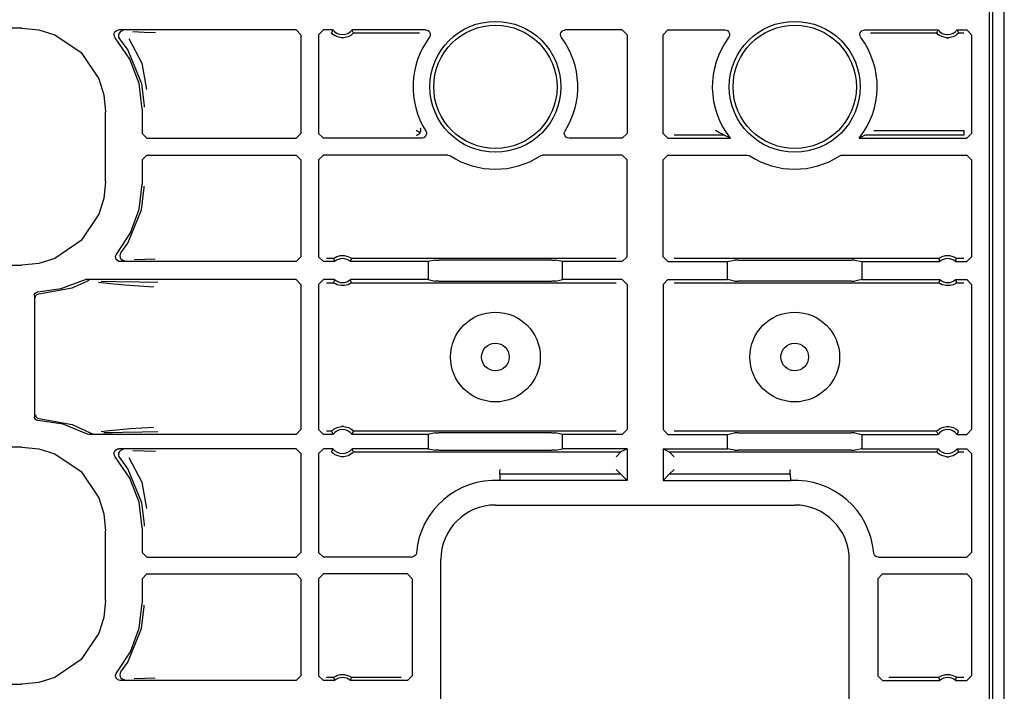
# Model space of a CAD drawing. Extents: x 17 to 65, y 15 to 128.
# Drawn here: x 61 to 65, y 60 to 62 of the extents above; entities that cross this region are included whole.
import ezdxf

# ---------------------------------------------------------------- set-up
doc = ezdxf.new("R2010")
doc.units = 0
doc.header["$MEASUREMENT"] = 0
doc.layers.add('TFR-TRI', color=7, linetype='CONTINUOUS')

msp = doc.modelspace()

# ---------------------------------------------------------------- linework, layer by layer
at = {"layer": 'TFR-TRI', "color": 11, "linetype": 'CONTINUOUS'}
msp.add_line((65.161, 15.4265), (65.161, 99.3225), dxfattribs=at)
at = {"layer": 'TFR-TRI', "color": 113, "linetype": 'CONTINUOUS'}
for p, q in [((65.1137, 58.3684), (65.1137, 77.5646)), ((65.0978, 66.0375), (65.0978, 58.3698)), ((61.0585, 62.3366), (56.4898, 62.3366)), ((61.0585, 62.3366), (61.1295, 62.3293)), ((61.1295, 62.3293), (61.1958, 62.3085)), ((61.4523, 62.3256), (61.4584, 62.3285)), ((61.4584, 62.3285), (61.4637, 62.3292)), ((62.2043, 62.3292), (61.4637, 62.3292)), ((62.2043, 62.3292), (62.2243, 62.3092)), ((62.2978, 62.3092), (62.3178, 62.3292)), ((62.3579, 62.3292), (62.3178, 62.3292)), ((62.3571, 62.3275), (62.3538, 62.3206)), ((62.3579, 62.3292), (62.3571, 62.3275)), ((62.4387, 62.3271), (62.4377, 62.3292)), ((62.7441, 62.3292), (62.4377, 62.3292)), ((62.7441, 62.3292), (62.7507, 62.3281)), ((62.7507, 62.3281), (62.7566, 62.3248)), ((63.318, 62.3265), (63.3243, 62.3288)), ((63.3243, 62.3288), (63.328, 62.3292)), ((63.5661, 62.3292), (63.328, 62.3292)), ((63.5661, 62.3292), (63.5861, 62.3092)), ((63.736, 62.3092), (63.7561, 62.3292)), ((63.7561, 62.3292), (63.9941, 62.3292)), ((63.9941, 62.3292), (64.0007, 62.3281)), ((64.0007, 62.3281), (64.0066, 62.3248)), ((64.568, 62.3265), (64.5743, 62.3288)), ((64.5743, 62.3288), (64.578, 62.3292)), ((64.578, 62.3292), (64.8844, 62.3292)), ((64.8836, 62.3275), (64.8804, 62.3206)), ((64.8844, 62.3292), (64.8836, 62.3275)), ((64.9652, 62.3271), (64.9642, 62.3292)), ((64.9642, 62.3292), (65.0043, 62.3292)), ((65.0043, 62.3292), (65.0243, 62.3092)), ((61.1958, 62.3085), (61.3058, 62.2342)), ((61.4437, 62.3083), (61.4445, 62.3149)), ((61.4452, 62.3017), (61.4437, 62.3083)), ((61.4445, 62.3149), (61.4475, 62.3209)), ((61.4487, 62.296), (61.4452, 62.3017)), ((61.4475, 62.3209), (61.4523, 62.3256)), ((61.5099, 62.207), (61.4487, 62.296)), ((61.4628, 62.3116), (61.4617, 62.305)), ((61.4617, 62.305), (61.4629, 62.2984)), ((61.466, 62.3175), (61.4628, 62.3116)), ((61.4629, 62.2984), (61.4663, 62.2926)), ((61.4709, 62.3221), (61.466, 62.3175)), ((61.4663, 62.2925), (61.4663, 62.2926)), ((61.4663, 62.2925), (61.5008, 62.2446)), ((61.4771, 62.3247), (61.4709, 62.3221)), ((61.4805, 62.3252), (61.4771, 62.3247)), ((61.4817, 62.3253), (61.4805, 62.3252)), ((61.506, 62.2927), (61.5595, 62.1905)), ((61.5227, 62.3221), (61.5702, 62.3204)), ((61.5702, 62.3204), (61.6165, 62.3188)), ((62.2243, 62.3092), (62.2243, 61.8966)), ((62.2978, 62.3092), (62.2978, 61.8966)), ((62.3538, 62.3206), (62.3519, 62.3163)), ((62.3522, 62.3159), (62.3519, 62.3163)), ((62.3542, 62.3138), (62.3522, 62.3159)), ((62.3575, 62.3107), (62.3542, 62.3138)), ((62.3637, 62.3061), (62.3575, 62.3107)), ((62.3734, 62.301), (62.3637, 62.3061)), ((62.393, 62.2963), (62.3734, 62.301)), ((62.4026, 62.2963), (62.393, 62.2963)), ((62.4209, 62.3005), (62.4026, 62.2963)), ((62.4323, 62.3064), (62.4209, 62.3005)), ((62.4383, 62.311), (62.4323, 62.3064)), ((62.4413, 62.3136), (62.4383, 62.311)), ((62.4427, 62.3184), (62.4387, 62.3271)), ((62.443, 62.3155), (62.4413, 62.3136)), ((62.4436, 62.3163), (62.4427, 62.3184)), ((62.4436, 62.3163), (62.443, 62.3155)), ((62.4436, 62.3163), (62.7193, 62.3163)), ((62.7566, 62.3248), (62.761, 62.3198)), ((62.762, 62.3004), (62.7601, 62.2972)), ((62.761, 62.3198), (62.7636, 62.3136)), ((62.7639, 62.3069), (62.762, 62.3004)), ((62.7636, 62.3136), (62.7639, 62.3069)), ((63.3081, 62.3099), (63.3094, 62.3165)), ((63.309, 62.3032), (63.3081, 62.3099)), ((63.312, 62.2972), (63.309, 62.3032)), ((63.3094, 62.3165), (63.3129, 62.3222)), ((63.3129, 62.3222), (63.318, 62.3265)), ((63.5861, 62.3092), (63.5861, 61.8966)), ((63.736, 61.8966), (63.736, 62.3092)), ((64.0066, 62.3248), (64.011, 62.3198)), ((64.012, 62.3004), (64.0101, 62.2972)), ((64.011, 62.3198), (64.0136, 62.3136)), ((64.0139, 62.3069), (64.012, 62.3004)), ((64.0136, 62.3136), (64.0139, 62.3069)), ((64.5581, 62.3099), (64.5594, 62.3165)), ((64.559, 62.3032), (64.5581, 62.3099)), ((64.562, 62.2972), (64.559, 62.3032)), ((64.5594, 62.3165), (64.5629, 62.3222)), ((64.5629, 62.3222), (64.568, 62.3265)), ((64.6028, 62.3163), (64.8785, 62.3163)), ((64.8804, 62.3206), (64.8785, 62.3163)), ((64.8788, 62.3159), (64.8785, 62.3163)), ((64.8807, 62.3138), (64.8788, 62.3159)), ((64.8841, 62.3107), (64.8807, 62.3138)), ((64.8902, 62.3061), (64.8841, 62.3107)), ((64.8999, 62.301), (64.8902, 62.3061)), ((64.9195, 62.2963), (64.8999, 62.301)), ((64.9195, 62.2963), (64.9291, 62.2963)), ((64.9474, 62.3005), (64.9291, 62.2963)), ((64.9588, 62.3064), (64.9474, 62.3005)), ((64.9649, 62.311), (64.9588, 62.3064)), ((64.9678, 62.3136), (64.9649, 62.311)), ((64.9692, 62.3184), (64.9652, 62.3271)), ((64.9696, 62.3155), (64.9678, 62.3136)), ((64.9702, 62.3163), (64.9692, 62.3184)), ((64.9702, 62.3163), (64.9696, 62.3155)), ((64.9702, 62.3163), (64.9914, 62.3163)), ((65.0243, 62.3092), (65.0243, 61.8966)), ((61.3058, 62.2342), (61.3802, 62.1242)), ((61.5008, 62.2446), (61.5581, 62.1048)), ((61.5481, 62.1059), (61.5099, 62.207)), ((61.5595, 62.1905), (61.5792, 62.0796)), ((61.3802, 62.1242), (61.401, 62.0578)), ((61.5611, 61.9985), (61.5481, 62.1059)), ((61.5581, 62.1048), (61.569, 62.0126)), ((61.401, 62.0578), (61.4083, 61.9868)), ((61.5611, 61.9985), (61.5611, 61.8966)), ((61.569, 62.0126), (61.5691, 62.0066)), ((61.4083, 61.6962), (61.4083, 61.9868)), ((62.7232, 61.9191), (62.7232, 61.9192)), ((62.725, 61.9142), (62.7232, 61.9191)), ((61.5811, 61.8766), (61.5611, 61.8966)), ((61.5811, 61.8766), (62.2043, 61.8766)), ((62.2243, 61.8966), (62.2043, 61.8766)), ((62.3178, 61.8766), (62.2978, 61.8966)), ((62.7283, 61.8766), (62.3178, 61.8766)), ((62.7058, 61.9095), (62.7057, 61.9096)), ((62.7057, 61.8896), (62.7058, 61.8896)), ((62.7225, 61.8999), (62.7058, 61.9095)), ((62.7058, 61.8896), (62.7113, 61.8905)), ((62.7113, 61.8905), (62.7182, 61.8945)), ((62.7182, 61.8945), (62.7225, 61.8999)), ((62.7225, 61.8999), (62.725, 61.9063)), ((62.7225, 61.8999), (62.7225, 61.8999)), ((62.725, 61.9063), (62.725, 61.9142)), ((62.7305, 61.8768), (62.7283, 61.8766)), ((62.737, 61.8786), (62.7305, 61.8768)), ((62.7425, 61.8825), (62.737, 61.8786)), ((62.7463, 61.888), (62.7425, 61.8825)), ((62.7452, 61.9073), (62.7478, 61.9011)), ((62.7482, 61.8944), (62.7463, 61.888)), ((62.7478, 61.9011), (62.7482, 61.8944)), ((63.3239, 61.899), (63.3258, 61.9054)), ((63.3243, 61.8923), (63.3239, 61.899)), ((63.3268, 61.886), (63.3243, 61.8923)), ((63.3258, 61.9054), (63.3269, 61.9073)), ((63.3313, 61.881), (63.3268, 61.886)), ((63.3372, 61.8778), (63.3313, 61.881)), ((63.3438, 61.8766), (63.3372, 61.8778)), ((63.5661, 61.8766), (63.3438, 61.8766)), ((63.5861, 61.8966), (63.5661, 61.8766)), ((63.7561, 61.8766), (63.736, 61.8966)), ((63.7561, 61.8766), (64.0171, 61.8766)), ((63.9914, 61.8896), (63.7819, 61.8896)), ((63.9558, 61.9095), (63.9557, 61.9096)), ((63.9725, 61.8999), (63.9558, 61.9095)), ((63.9838, 61.8936), (63.9725, 61.8999)), ((63.9887, 61.891), (63.9838, 61.8936)), ((63.9908, 61.8899), (63.9887, 61.891)), ((63.9914, 61.8896), (63.9908, 61.8899)), ((63.9936, 61.8884), (63.9914, 61.8896)), ((64.0171, 61.8766), (63.9936, 61.8884)), ((64.5571, 61.8777), (64.555, 61.8766)), ((64.555, 61.8766), (65.0043, 61.8766)), ((64.5807, 61.8896), (64.5571, 61.8777)), ((64.9914, 61.8896), (64.5807, 61.8896)), ((64.6164, 61.9096), (64.9914, 61.9096)), ((64.9914, 61.9096), (64.9914, 61.8955)), ((64.9914, 61.8955), (64.9914, 61.8896)), ((65.0243, 61.8966), (65.0043, 61.8766)), ((61.5611, 61.7863), (61.5811, 61.8063)), ((61.5811, 61.8063), (62.2043, 61.8063)), ((62.2043, 61.8063), (62.2243, 61.7863)), ((62.2978, 61.7863), (62.3178, 61.8063)), ((62.8372, 61.8063), (62.3178, 61.8063)), ((62.8372, 61.8063), (62.8438, 61.8052)), ((62.8438, 61.8052), (62.8481, 61.8031)), ((63.224, 61.8031), (63.2301, 61.8057)), ((63.2301, 61.8057), (63.2349, 61.8063)), ((63.5661, 61.8063), (63.2349, 61.8063)), ((63.5661, 61.8063), (63.5861, 61.7863)), ((63.736, 61.7863), (63.7561, 61.8063)), ((63.7561, 61.8063), (64.0872, 61.8063)), ((64.0872, 61.8063), (64.0938, 61.8052)), ((64.0938, 61.8052), (64.0981, 61.8031)), ((64.474, 61.8031), (64.4801, 61.8057)), ((64.4801, 61.8057), (64.4849, 61.8063)), ((64.4849, 61.8063), (65.0043, 61.8063)), ((65.0043, 61.8063), (65.0243, 61.7863)), ((61.5611, 61.7863), (61.5611, 61.6844)), ((62.2243, 61.7863), (62.2243, 61.3813)), ((62.2978, 61.7863), (62.2978, 61.3813)), ((63.5861, 61.3813), (63.5861, 61.7863)), ((63.736, 61.3813), (63.736, 61.7863)), ((65.0243, 61.7863), (65.0243, 61.3813)), ((61.4083, 61.6962), (61.401, 61.6251)), ((61.5488, 61.5802), (61.5611, 61.6844)), ((61.5581, 61.5781), (61.569, 61.6703)), ((61.569, 61.6703), (61.5691, 61.6764)), ((61.401, 61.6251), (61.3802, 61.5588)), ((61.3802, 61.5588), (61.3058, 61.4488)), ((61.5008, 61.4384), (61.5581, 61.5781)), ((61.5128, 61.4816), (61.5488, 61.5802)), ((61.4549, 61.3941), (61.5128, 61.4816)), ((61.3058, 61.4488), (61.1958, 61.3744)), ((61.4721, 61.3976), (61.5008, 61.4384)), ((61.4503, 61.3836), (61.4522, 61.39)), ((61.4506, 61.3769), (61.4503, 61.3836)), ((61.4522, 61.39), (61.4549, 61.3941)), ((61.4689, 61.3917), (61.4678, 61.3851)), ((61.4678, 61.3851), (61.469, 61.3785)), ((61.4721, 61.3976), (61.4689, 61.3917)), ((61.4721, 61.3976), (61.4721, 61.3976)), ((62.3669, 61.3787), (62.3745, 61.3824)), ((62.3745, 61.3824), (62.389, 61.3862)), ((62.389, 61.3862), (62.4051, 61.3864)), ((62.4051, 61.3864), (62.4201, 61.3827)), ((62.4201, 61.3827), (62.4273, 61.3794)), ((64.8934, 61.3787), (64.9011, 61.3824)), ((64.9011, 61.3824), (64.9155, 61.3862)), ((64.9155, 61.3862), (64.9316, 61.3864)), ((64.9316, 61.3864), (64.9467, 61.3827)), ((64.9467, 61.3827), (64.9539, 61.3794)), ((56.7193, 61.3464), (61.0585, 61.3464)), ((61.1295, 61.3536), (61.0585, 61.3464)), ((61.1958, 61.3744), (61.1295, 61.3536)), ((61.4532, 61.3707), (61.4506, 61.3769)), ((61.4576, 61.3657), (61.4532, 61.3707)), ((61.4636, 61.3624), (61.4576, 61.3657)), ((61.4702, 61.3613), (61.4636, 61.3624)), ((61.469, 61.3785), (61.4723, 61.3726)), ((62.2043, 61.3613), (61.4702, 61.3613)), ((61.4723, 61.3726), (61.4773, 61.3682)), ((61.4773, 61.3682), (61.4835, 61.3657)), ((61.4835, 61.3657), (61.4865, 61.3653)), ((61.4865, 61.3653), (61.4877, 61.3652)), ((61.5722, 61.3701), (61.5281, 61.3684)), ((61.6158, 61.3717), (61.5722, 61.3701)), ((62.2243, 61.3813), (62.2043, 61.3613)), ((62.3178, 61.3613), (62.2978, 61.3813)), ((62.3649, 61.3613), (62.3178, 61.3613)), ((62.3604, 61.3742), (62.3307, 61.3742)), ((62.3604, 61.3742), (62.361, 61.3748)), ((62.3604, 61.3742), (62.3611, 61.372)), ((62.361, 61.3748), (62.3629, 61.3762)), ((62.3611, 61.372), (62.3641, 61.3634)), ((62.3629, 61.3762), (62.3669, 61.3787)), ((62.3641, 61.3634), (62.3649, 61.3613)), ((62.4273, 61.3794), (62.4319, 61.3767)), ((62.4307, 61.3613), (62.4313, 61.363)), ((62.7554, 61.3613), (62.4307, 61.3613)), ((62.4313, 61.363), (62.4337, 61.3699)), ((62.4319, 61.3767), (62.4342, 61.375)), ((62.4337, 61.3699), (62.4352, 61.3742)), ((62.4342, 61.375), (62.4352, 61.3742)), ((62.4352, 61.3742), (62.4352, 61.3742)), ((63.5402, 61.3742), (62.4352, 61.3742)), ((62.7849, 61.3671), (62.7554, 61.3613)), ((62.7554, 61.3613), (62.7554, 61.2859)), ((62.7849, 61.3671), (62.7998, 61.3674)), ((63.2723, 61.3674), (62.7998, 61.3674)), ((63.2723, 61.3674), (63.2873, 61.3671)), ((63.3167, 61.3613), (63.2873, 61.3671)), ((63.5661, 61.3613), (63.3167, 61.3613)), ((63.3167, 61.2859), (63.3167, 61.3613)), ((63.5861, 61.3813), (63.5661, 61.3613)), ((63.7561, 61.3613), (63.736, 61.3813)), ((63.7561, 61.3613), (64.0054, 61.3613)), ((64.8869, 61.3742), (63.7819, 61.3742)), ((64.0054, 61.3613), (64.0349, 61.3671)), ((64.0054, 61.2859), (64.0054, 61.3613)), ((64.0498, 61.3674), (64.0349, 61.3671)), ((64.0498, 61.3674), (64.5223, 61.3674)), ((64.5372, 61.3671), (64.5223, 61.3674)), ((64.5372, 61.3671), (64.5667, 61.3613)), ((64.5667, 61.3613), (64.8914, 61.3613)), ((64.5667, 61.3613), (64.5667, 61.2859)), ((64.8869, 61.3742), (64.8876, 61.3748)), ((64.8869, 61.3742), (64.8876, 61.372)), ((64.8876, 61.3748), (64.8895, 61.3762)), ((64.8876, 61.372), (64.8906, 61.3634)), ((64.8895, 61.3762), (64.8934, 61.3787)), ((64.8906, 61.3634), (64.8914, 61.3613)), ((64.9539, 61.3794), (64.9584, 61.3767)), ((64.9572, 61.3613), (64.9578, 61.363)), ((64.9572, 61.3613), (65.0043, 61.3613)), ((64.9578, 61.363), (64.9603, 61.3699)), ((64.9584, 61.3767), (64.9607, 61.375)), ((64.9603, 61.3699), (64.9617, 61.3742)), ((64.9607, 61.375), (64.9617, 61.3742)), ((64.9914, 61.3742), (64.9617, 61.3742)), ((64.9617, 61.3742), (64.9617, 61.3742)), ((65.0243, 61.3813), (65.0043, 61.3613)), ((61.2233, 61.2488), (61.3157, 61.2838)), ((61.2684, 61.252), (61.331, 61.2796)), ((61.3157, 61.2838), (61.3221, 61.2858)), ((61.3221, 61.2858), (61.3248, 61.2859)), ((62.2043, 61.2859), (61.3248, 61.2859)), ((61.3374, 61.2817), (61.331, 61.2796)), ((61.331, 61.2796), (61.331, 61.2796)), ((61.3397, 61.2819), (61.3374, 61.2817)), ((61.3404, 61.282), (61.3397, 61.2819)), ((61.4307, 61.2678), (61.3787, 61.2745)), ((61.3898, 61.2799), (61.4555, 61.2787)), ((61.4873, 61.2633), (61.4307, 61.2678)), ((61.4555, 61.2787), (61.549, 61.2771)), ((61.5889, 61.2565), (61.4873, 61.2633)), ((61.549, 61.2771), (61.6268, 61.2751)), ((62.2043, 61.2859), (62.2243, 61.2659)), ((62.2243, 61.2659), (62.2243, 60.6595)), ((62.2978, 61.2659), (62.3178, 61.2859)), ((62.2978, 61.2659), (62.2978, 60.6595)), ((62.3649, 61.2859), (62.3178, 61.2859)), ((62.3307, 61.273), (62.3604, 61.273)), ((62.3618, 61.2774), (62.3604, 61.273)), ((62.3614, 61.2722), (62.3604, 61.273)), ((62.3604, 61.273), (62.3604, 61.273)), ((62.3637, 61.2705), (62.3614, 61.2722)), ((62.3643, 61.2842), (62.3618, 61.2774)), ((62.3682, 61.2678), (62.3637, 61.2705)), ((62.3649, 61.2859), (62.3643, 61.2842)), ((62.3754, 61.2645), (62.3682, 61.2678)), ((62.3905, 61.2608), (62.3754, 61.2645)), ((62.4066, 61.261), (62.3905, 61.2608)), ((62.421, 61.2648), (62.4066, 61.261)), ((62.4287, 61.2686), (62.421, 61.2648)), ((62.4326, 61.271), (62.4287, 61.2686)), ((62.4315, 61.2838), (62.4307, 61.2859)), ((62.7554, 61.2859), (62.4307, 61.2859)), ((62.4345, 61.2752), (62.4315, 61.2838)), ((62.4345, 61.2724), (62.4326, 61.271)), ((62.4352, 61.273), (62.4345, 61.2752)), ((62.4352, 61.273), (62.4345, 61.2724)), ((62.4352, 61.273), (63.5402, 61.273)), ((62.7554, 61.2859), (62.7849, 61.2801)), ((62.7998, 61.2798), (62.7849, 61.2801)), ((62.7998, 61.2798), (63.2723, 61.2798)), ((63.2873, 61.2801), (63.2723, 61.2798)), ((63.2873, 61.2801), (63.3167, 61.2859)), ((63.5661, 61.2859), (63.3167, 61.2859)), ((63.5661, 61.2859), (63.5861, 61.266)), ((63.5861, 61.266), (63.5861, 60.6595)), ((63.736, 61.266), (63.7561, 61.2859)), ((63.736, 61.266), (63.736, 60.6595)), ((63.7561, 61.2859), (64.0054, 61.2859)), ((63.7819, 61.273), (64.8869, 61.273)), ((64.0349, 61.2801), (64.0054, 61.2859)), ((64.0349, 61.2801), (64.0498, 61.2798)), ((64.5223, 61.2798), (64.0498, 61.2798)), ((64.5223, 61.2798), (64.5372, 61.2801)), ((64.5667, 61.2859), (64.5372, 61.2801)), ((64.5667, 61.2859), (64.8914, 61.2859)), ((64.8884, 61.2774), (64.8869, 61.273)), ((64.8869, 61.273), (64.8869, 61.273)), ((64.8879, 61.2722), (64.8869, 61.273)), ((64.8902, 61.2705), (64.8879, 61.2722)), ((64.8908, 61.2842), (64.8884, 61.2774)), ((64.8948, 61.2678), (64.8902, 61.2705)), ((64.8914, 61.2859), (64.8908, 61.2842)), ((64.902, 61.2645), (64.8948, 61.2678)), ((64.917, 61.2608), (64.902, 61.2645)), ((64.9331, 61.261), (64.917, 61.2608)), ((64.9476, 61.2648), (64.9331, 61.261)), ((64.9552, 61.2686), (64.9476, 61.2648)), ((64.9592, 61.271), (64.9552, 61.2686)), ((64.9572, 61.2859), (65.0043, 61.2859)), ((64.958, 61.2838), (64.9572, 61.2859)), ((64.961, 61.2752), (64.958, 61.2838)), ((64.9611, 61.2724), (64.9592, 61.271)), ((64.9617, 61.273), (64.961, 61.2752)), ((64.9617, 61.273), (64.9611, 61.2724)), ((64.9617, 61.273), (64.9914, 61.273)), ((65.0043, 61.2859), (65.0243, 61.2659)), ((65.0243, 61.2659), (65.0243, 60.6595)), ((61.111, 61.2199), (61.1119, 61.2249)), ((61.111, 61.2199), (61.111, 60.713)), ((61.1119, 61.2249), (61.1143, 61.2293)), ((61.1143, 61.2293), (61.1181, 61.2326)), ((61.1156, 61.2151), (61.1167, 61.2182)), ((61.1167, 61.2182), (61.1184, 61.2209)), ((61.1181, 61.2326), (61.1228, 61.2346)), ((61.1184, 61.2209), (61.1205, 61.2231)), ((61.1205, 61.2231), (61.1252, 61.2258)), ((61.1228, 61.2346), (61.1256, 61.2349)), ((61.1252, 61.2258), (61.1298, 61.2266)), ((61.1256, 61.2349), (61.2233, 61.2488)), ((61.1298, 61.2266), (61.2684, 61.252)), ((61.6092, 61.2551), (61.5889, 61.2565)), ((61.1151, 61.2116), (61.1156, 61.2151)), ((61.1113, 60.7102), (61.111, 60.713)), ((61.1131, 60.7055), (61.1113, 60.7102)), ((61.1163, 60.7016), (61.1131, 60.7055)), ((61.1151, 60.7213), (61.1156, 60.7179)), ((61.1156, 60.7179), (61.1167, 60.7147)), ((61.1206, 60.6991), (61.1163, 60.7016)), ((61.1167, 60.7147), (61.1184, 60.712)), ((61.1184, 60.712), (61.1205, 60.7099)), ((61.1205, 60.7099), (61.1252, 60.7072)), ((61.1256, 60.698), (61.1206, 60.6991)), ((61.1252, 60.7072), (61.1298, 60.7063)), ((61.2307, 60.6822), (61.1256, 60.698)), ((61.1298, 60.7063), (61.2684, 60.6809)), ((61.3292, 60.642), (61.2307, 60.6822)), ((61.2684, 60.6809), (61.3439, 60.6462)), ((61.3322, 60.6407), (61.3292, 60.642)), ((61.3439, 60.6462), (61.3502, 60.6438)), ((61.3439, 60.6462), (61.3439, 60.6462)), ((61.3502, 60.6438), (61.3531, 60.6435)), ((61.3531, 60.6435), (61.3539, 60.6435)), ((61.3901, 60.6513), (61.4114, 60.655)), ((61.4389, 60.6464), (61.4017, 60.6456)), ((61.4114, 60.655), (61.5114, 60.6637)), ((61.4788, 60.6471), (61.4389, 60.6464)), ((61.5609, 60.6486), (61.4788, 60.6471)), ((61.5114, 60.6637), (61.6087, 60.6703)), ((61.6263, 60.6503), (61.5609, 60.6486)), ((62.2243, 60.6595), (62.2043, 60.6395)), ((62.3178, 60.6395), (62.2978, 60.6595)), ((62.3519, 60.6524), (62.3307, 60.6524)), ((62.3519, 60.6524), (62.3525, 60.6532)), ((62.3519, 60.6524), (62.3529, 60.6503)), ((62.3525, 60.6532), (62.3543, 60.6551)), ((62.3529, 60.6503), (62.3569, 60.6417)), ((62.3543, 60.6551), (62.3572, 60.6578)), ((62.3569, 60.6417), (62.3579, 60.6395)), ((62.3572, 60.6578), (62.3633, 60.6623)), ((62.3633, 60.6623), (62.3747, 60.6683)), ((62.3747, 60.6683), (62.393, 60.6724)), ((62.4026, 60.6724), (62.393, 60.6724)), ((62.4026, 60.6724), (62.4222, 60.6677)), ((62.4222, 60.6677), (62.4319, 60.6626)), ((62.4319, 60.6626), (62.438, 60.658)), ((62.438, 60.658), (62.4414, 60.6549)), ((62.4385, 60.6412), (62.4417, 60.6481)), ((62.4414, 60.6549), (62.4433, 60.6529)), ((62.4417, 60.6481), (62.4436, 60.6524)), ((62.4433, 60.6529), (62.4436, 60.6524)), ((63.5402, 60.6524), (62.4436, 60.6524)), ((62.7849, 60.6454), (62.7554, 60.6395)), ((62.7849, 60.6454), (62.7998, 60.6456)), ((63.2723, 60.6456), (62.7998, 60.6456)), ((63.2723, 60.6456), (63.2873, 60.6454)), ((63.3167, 60.6395), (63.2873, 60.6454)), ((63.5861, 60.6595), (63.5661, 60.6395)), ((63.7561, 60.6395), (63.736, 60.6595)), ((64.8785, 60.6524), (63.7819, 60.6524)), ((64.0054, 60.6395), (64.0349, 60.6454)), ((64.0498, 60.6456), (64.0349, 60.6454)), ((64.0498, 60.6456), (64.5223, 60.6456)), ((64.5372, 60.6454), (64.5223, 60.6456)), ((64.5372, 60.6454), (64.5667, 60.6395)), ((64.8785, 60.6524), (64.8791, 60.6532)), ((64.8785, 60.6524), (64.8794, 60.6503)), ((64.8791, 60.6532), (64.8808, 60.6551)), ((64.8794, 60.6503), (64.8834, 60.6417)), ((64.8808, 60.6551), (64.8838, 60.6578)), ((64.8834, 60.6417), (64.8844, 60.6395)), ((64.8838, 60.6578), (64.8898, 60.6623)), ((64.8898, 60.6623), (64.9012, 60.6683)), ((64.9012, 60.6683), (64.9195, 60.6724)), ((64.9195, 60.6724), (64.9291, 60.6724)), ((64.9291, 60.6724), (64.9487, 60.6677)), ((64.9487, 60.6677), (64.9584, 60.6626)), ((64.9584, 60.6626), (64.9646, 60.658)), ((64.9646, 60.658), (64.9679, 60.6549)), ((64.965, 60.6412), (64.9683, 60.6481)), ((64.9679, 60.6549), (64.9699, 60.6529)), ((64.9683, 60.6481), (64.9702, 60.6524)), ((64.9699, 60.6529), (64.9702, 60.6524)), ((65.0243, 60.6595), (65.0043, 60.6395)), ((61.3389, 60.6395), (61.3322, 60.6407)), ((62.2043, 60.6395), (61.3389, 60.6395)), ((62.3579, 60.6395), (62.3178, 60.6395)), ((62.4377, 60.6395), (62.4385, 60.6412)), ((62.7554, 60.6395), (62.4377, 60.6395)), ((62.7554, 60.6395), (62.7554, 60.5792)), ((63.3167, 60.5792), (63.3167, 60.6395)), ((63.5661, 60.6395), (63.3167, 60.6395)), ((63.7561, 60.6395), (64.0054, 60.6395)), ((64.0054, 60.5792), (64.0054, 60.6395)), ((64.5667, 60.6395), (64.5667, 60.5792)), ((64.5667, 60.6395), (64.8844, 60.6395)), ((64.9642, 60.6395), (64.965, 60.6412)), ((64.9642, 60.6395), (65.0043, 60.6395)), ((61.0585, 60.5866), (56.4898, 60.5866)), ((61.0585, 60.5866), (61.1295, 60.5793)), ((61.1295, 60.5793), (61.1958, 60.5585)), ((61.4437, 60.5583), (61.4445, 60.5649)), ((61.4445, 60.5649), (61.4475, 60.5709)), ((61.4475, 60.5709), (61.4523, 60.5756)), ((61.4523, 60.5756), (61.4584, 60.5785)), ((61.4584, 60.5785), (61.4637, 60.5792)), ((61.4628, 60.5616), (61.4617, 60.555)), ((61.466, 60.5675), (61.4628, 60.5616)), ((62.2043, 60.5792), (61.4637, 60.5792)), ((61.4709, 60.5721), (61.466, 60.5675)), ((61.4771, 60.5747), (61.4709, 60.5721)), ((61.4805, 60.5752), (61.4771, 60.5747)), ((61.4817, 60.5753), (61.4805, 60.5752)), ((61.5227, 60.5721), (61.5702, 60.5704)), ((61.5702, 60.5704), (61.6165, 60.5688)), ((62.2043, 60.5792), (62.2243, 60.5592)), ((62.2978, 60.5592), (62.3178, 60.5792)), ((62.3579, 60.5792), (62.3178, 60.5792)), ((62.3538, 60.5706), (62.3519, 60.5663)), ((62.3522, 60.5659), (62.3519, 60.5663)), ((62.3542, 60.5638), (62.3522, 60.5659)), ((62.3571, 60.5775), (62.3538, 60.5706)), ((62.3575, 60.5607), (62.3542, 60.5638)), ((62.3579, 60.5792), (62.3571, 60.5775)), ((62.3637, 60.5561), (62.3575, 60.5607)), ((62.4383, 60.561), (62.4323, 60.5564)), ((62.4387, 60.5771), (62.4377, 60.5792)), ((62.7554, 60.5792), (62.4377, 60.5792)), ((62.4413, 60.5636), (62.4383, 60.561)), ((62.4427, 60.5684), (62.4387, 60.5771)), ((62.443, 60.5655), (62.4413, 60.5636)), ((62.4436, 60.5663), (62.4427, 60.5684)), ((62.4436, 60.5663), (62.443, 60.5655)), ((62.4436, 60.5663), (63.5602, 60.5663)), ((62.7554, 60.5792), (62.7849, 60.5733)), ((62.7998, 60.5731), (62.7849, 60.5733)), ((62.7998, 60.5731), (63.2723, 60.5731)), ((63.2873, 60.5733), (63.2723, 60.5731)), ((63.2873, 60.5733), (63.3167, 60.5792)), ((63.5861, 60.5792), (63.3167, 60.5792)), ((63.5602, 60.5663), (63.5402, 60.5463)), ((63.5861, 60.5792), (63.5602, 60.5663)), ((63.5602, 60.5663), (63.5602, 60.5663)), ((63.5861, 60.5792), (63.5861, 60.4469)), ((63.736, 60.5792), (63.736, 60.4469)), ((63.736, 60.5792), (63.7619, 60.5663)), ((63.736, 60.5792), (64.0054, 60.5792)), ((63.7619, 60.5663), (64.8785, 60.5663)), ((63.7619, 60.5663), (63.7619, 60.5663)), ((63.7819, 60.5463), (63.7619, 60.5663)), ((64.0349, 60.5733), (64.0054, 60.5792)), ((64.0349, 60.5733), (64.0498, 60.5731)), ((64.5223, 60.5731), (64.0498, 60.5731)), ((64.5223, 60.5731), (64.5372, 60.5733)), ((64.5667, 60.5792), (64.5372, 60.5733)), ((64.5667, 60.5792), (64.8844, 60.5792)), ((64.8804, 60.5706), (64.8785, 60.5663)), ((64.8788, 60.5659), (64.8785, 60.5663)), ((64.8807, 60.5638), (64.8788, 60.5659)), ((64.8836, 60.5775), (64.8804, 60.5706)), ((64.8841, 60.5607), (64.8807, 60.5638)), ((64.8844, 60.5792), (64.8836, 60.5775)), ((64.8902, 60.5561), (64.8841, 60.5607)), ((64.9649, 60.561), (64.9588, 60.5564)), ((64.9642, 60.5792), (65.0043, 60.5792)), ((64.9652, 60.5771), (64.9642, 60.5792)), ((64.9678, 60.5636), (64.9649, 60.561)), ((64.9692, 60.5684), (64.9652, 60.5771)), ((64.9696, 60.5655), (64.9678, 60.5636)), ((64.9702, 60.5663), (64.9692, 60.5684)), ((64.9702, 60.5663), (64.9696, 60.5655)), ((64.9702, 60.5663), (64.9914, 60.5663)), ((65.0043, 60.5792), (65.0243, 60.5592)), ((61.1958, 60.5585), (61.3058, 60.4842)), ((61.4452, 60.5517), (61.4437, 60.5583)), ((61.4487, 60.546), (61.4452, 60.5517)), ((61.5099, 60.457), (61.4487, 60.546)), ((61.4617, 60.555), (61.4629, 60.5484)), ((61.4629, 60.5484), (61.4663, 60.5426)), ((61.4663, 60.5425), (61.4663, 60.5426)), ((61.4663, 60.5425), (61.5008, 60.4946)), ((61.506, 60.5427), (61.5595, 60.4405)), ((62.2243, 60.5592), (62.2243, 60.1466)), ((62.2978, 60.5592), (62.2978, 60.1466)), ((62.3734, 60.551), (62.3637, 60.5561)), ((62.393, 60.5463), (62.3734, 60.551)), ((62.4026, 60.5463), (62.393, 60.5463)), ((62.4209, 60.5505), (62.4026, 60.5463)), ((62.4323, 60.5564), (62.4209, 60.5505)), ((64.8999, 60.551), (64.8902, 60.5561)), ((64.9195, 60.5463), (64.8999, 60.551)), ((64.9195, 60.5463), (64.9291, 60.5463)), ((64.9474, 60.5505), (64.9291, 60.5463)), ((64.9588, 60.5564), (64.9474, 60.5505)), ((65.0243, 60.5592), (65.0243, 60.1466)), ((61.3058, 60.4842), (61.3802, 60.3742)), ((61.5008, 60.4946), (61.5581, 60.3548)), ((63.055, 60.4742), (63.0551, 60.4776)), ((63.0551, 60.4776), (63.0552, 60.4828)), ((63.0552, 60.4828), (63.0554, 60.4891)), ((63.0554, 60.492), (63.0555, 60.4928)), ((63.0554, 60.4891), (63.0554, 60.492)), ((63.5602, 60.4728), (63.5402, 60.4928)), ((63.7619, 60.4728), (63.7819, 60.4928)), ((64.2667, 60.492), (64.2666, 60.4928)), ((64.2667, 60.4891), (64.2667, 60.492)), ((64.2669, 60.4828), (64.2667, 60.4891)), ((64.267, 60.4776), (64.2669, 60.4828)), ((64.2671, 60.4742), (64.267, 60.4776)), ((61.5481, 60.3559), (61.5099, 60.457)), ((61.5595, 60.4405), (61.5792, 60.3296)), ((63.0549, 60.4728), (63.0542, 60.4469)), ((63.5861, 60.4469), (63.0542, 60.4469)), ((63.0549, 60.4728), (63.055, 60.4742)), ((63.5602, 60.4728), (63.0549, 60.4728)), ((63.5602, 60.4728), (63.5861, 60.4469)), ((63.7619, 60.4728), (63.736, 60.4469)), ((63.736, 60.4469), (64.2679, 60.4469)), ((64.2672, 60.4728), (63.7619, 60.4728)), ((64.2672, 60.4728), (64.2671, 60.4742)), ((64.2672, 60.4728), (64.2679, 60.4469)), ((61.3802, 60.3742), (61.401, 60.3078)), ((61.5611, 60.2485), (61.5481, 60.3559)), ((61.5581, 60.3548), (61.569, 60.2626)), ((63.0361, 60.3443), (64.286, 60.3443)), ((61.401, 60.3078), (61.4083, 60.2368)), ((61.4083, 59.9462), (61.4083, 60.2368)), ((61.5611, 60.2485), (61.5611, 60.1466)), ((61.569, 60.2626), (61.5691, 60.2566)), ((61.5811, 60.1266), (61.5611, 60.1466)), ((61.5811, 60.1266), (62.2043, 60.1266)), ((62.2243, 60.1466), (62.2043, 60.1266)), ((62.3178, 60.1266), (62.2978, 60.1466)), ((62.6864, 60.1266), (62.3178, 60.1266)), ((62.6891, 60.1268), (62.6864, 60.1266)), ((62.6955, 60.1288), (62.6891, 60.1268)), ((62.7009, 60.1329), (62.6955, 60.1288)), ((62.7046, 60.1384), (62.7009, 60.1329)), ((62.7063, 60.1449), (62.7046, 60.1384)), ((62.8082, 58.3387), (62.8082, 60.1165)), ((64.5139, 58.3387), (64.5139, 60.1165)), ((64.6162, 60.1423), (64.6158, 60.1449)), ((64.6188, 60.136), (64.6162, 60.1423)), ((64.6232, 60.131), (64.6188, 60.136)), ((64.6291, 60.1278), (64.6232, 60.131)), ((64.6357, 60.1266), (64.6291, 60.1278)), ((64.6357, 60.1266), (65.0043, 60.1266)), ((65.0243, 60.1466), (65.0043, 60.1266)), ((61.5611, 60.0363), (61.5811, 60.0563)), ((61.5611, 60.0363), (61.5611, 59.9344)), ((61.5811, 60.0563), (62.2043, 60.0563)), ((62.2043, 60.0563), (62.2243, 60.0363)), ((62.2243, 60.0363), (62.2243, 59.6313)), ((62.2978, 60.0363), (62.3178, 60.0563)), ((62.2978, 60.0363), (62.2978, 59.6313)), ((62.6691, 60.0563), (62.3178, 60.0563)), ((62.6691, 60.0563), (62.6891, 60.0363)), ((62.6891, 60.0363), (62.6891, 59.6313)), ((64.633, 60.0363), (64.653, 60.0563)), ((64.633, 60.0363), (64.633, 59.6313)), ((64.653, 60.0563), (65.0043, 60.0563)), ((65.0043, 60.0563), (65.0243, 60.0363)), ((65.0243, 60.0363), (65.0243, 59.6313)), ((61.4083, 59.9462), (61.401, 59.8751)), ((61.5488, 59.8302), (61.5611, 59.9344)), ((61.5581, 59.8281), (61.569, 59.9203)), ((61.569, 59.9203), (61.5691, 59.9264)), ((61.401, 59.8751), (61.3802, 59.8088)), ((61.5008, 59.6884), (61.5581, 59.8281)), ((61.5128, 59.7316), (61.5488, 59.8302)), ((61.3802, 59.8088), (61.3058, 59.6988)), ((61.3058, 59.6988), (61.1958, 59.6244)), ((61.4549, 59.6441), (61.5128, 59.7316)), ((61.4721, 59.6476), (61.5008, 59.6884)), ((61.1958, 59.6244), (61.1295, 59.6036)), ((61.4503, 59.6336), (61.4522, 59.64)), ((61.4506, 59.6269), (61.4503, 59.6336)), ((61.4532, 59.6207), (61.4506, 59.6269)), ((61.4522, 59.64), (61.4549, 59.6441)), ((61.4576, 59.6157), (61.4532, 59.6207)), ((61.4636, 59.6124), (61.4576, 59.6157)), ((61.4689, 59.6417), (61.4678, 59.6351)), ((61.4678, 59.6351), (61.469, 59.6285)), ((61.4721, 59.6476), (61.4689, 59.6417)), ((61.469, 59.6285), (61.4723, 59.6226)), ((61.4721, 59.6476), (61.4721, 59.6476)), ((61.4723, 59.6226), (61.4773, 59.6182)), ((61.4773, 59.6182), (61.4835, 59.6157)), ((61.4835, 59.6157), (61.4865, 59.6153)), ((61.4865, 59.6153), (61.4877, 59.6152)), ((61.5722, 59.6201), (61.5281, 59.6184)), ((61.6158, 59.6217), (61.5722, 59.6201)), ((62.2243, 59.6313), (62.2043, 59.6113)), ((62.3178, 59.6113), (62.2978, 59.6313)), ((62.3604, 59.6242), (62.3307, 59.6242)), ((62.3604, 59.6242), (62.361, 59.6248)), ((62.3604, 59.6242), (62.3611, 59.622)), ((62.361, 59.6248), (62.3629, 59.6262)), ((62.3611, 59.622), (62.3641, 59.6134)), ((62.3629, 59.6262), (62.3669, 59.6287)), ((62.3669, 59.6287), (62.3745, 59.6324)), ((62.3745, 59.6324), (62.389, 59.6362)), ((62.389, 59.6362), (62.4051, 59.6364)), ((62.4051, 59.6364), (62.4201, 59.6327)), ((62.4201, 59.6327), (62.4273, 59.6294)), ((62.4273, 59.6294), (62.4319, 59.6267)), ((62.4313, 59.613), (62.4337, 59.6199)), ((62.4319, 59.6267), (62.4342, 59.625)), ((62.4337, 59.6199), (62.4352, 59.6242)), ((62.4342, 59.625), (62.4352, 59.6242)), ((62.6432, 59.6242), (62.4352, 59.6242)), ((62.4352, 59.6242), (62.4352, 59.6242)), ((62.6891, 59.6313), (62.6691, 59.6113)), ((64.653, 59.6113), (64.633, 59.6313)), ((64.8869, 59.6242), (64.6789, 59.6242)), ((64.8869, 59.6242), (64.8876, 59.6248)), ((64.8869, 59.6242), (64.8876, 59.622)), ((64.8876, 59.6248), (64.8895, 59.6262)), ((64.8876, 59.622), (64.8906, 59.6134)), ((64.8895, 59.6262), (64.8934, 59.6287)), ((64.8934, 59.6287), (64.9011, 59.6324)), ((64.9011, 59.6324), (64.9155, 59.6362)), ((64.9155, 59.6362), (64.9316, 59.6364)), ((64.9316, 59.6364), (64.9467, 59.6327)), ((64.9467, 59.6327), (64.9539, 59.6294)), ((64.9539, 59.6294), (64.9584, 59.6267)), ((64.9578, 59.613), (64.9603, 59.6199)), ((64.9584, 59.6267), (64.9607, 59.625)), ((64.9603, 59.6199), (64.9617, 59.6242)), ((64.9607, 59.625), (64.9617, 59.6242)), ((64.9914, 59.6242), (64.9617, 59.6242)), ((64.9617, 59.6242), (64.9617, 59.6242)), ((65.0243, 59.6313), (65.0043, 59.6113)), ((56.7193, 59.5964), (61.0585, 59.5964)), ((61.1295, 59.6036), (61.0585, 59.5964)), ((61.4702, 59.6113), (61.4636, 59.6124)), ((62.2043, 59.6113), (61.4702, 59.6113)), ((62.3649, 59.6113), (62.3178, 59.6113)), ((62.3641, 59.6134), (62.3649, 59.6113)), ((62.4307, 59.6113), (62.4313, 59.613)), ((62.6691, 59.6113), (62.4307, 59.6113)), ((64.653, 59.6113), (64.8914, 59.6113)), ((64.8906, 59.6134), (64.8914, 59.6113)), ((64.9572, 59.6113), (64.9578, 59.613)), ((64.9572, 59.6113), (65.0043, 59.6113))]:
    msp.add_line(p, q, dxfattribs=at)
for centre, radius in [((63.0361, 62.0915), 0.2734), ((63.0361, 62.0915), 0.2575), ((64.286, 62.0915), 0.2734), ((64.286, 62.0915), 0.2575)]:
    msp.add_circle(centre, radius, dxfattribs=at)
at = {"layer": 'TFR-TRI', "color": 11, "linetype": 'CONTINUOUS'}
for centre, radius in [((63.0361, 60.9627), 0.1875), ((64.286, 60.9627), 0.1875), ((63.0361, 60.9627), 0.0575), ((64.286, 60.9627), 0.0575)]:
    msp.add_circle(centre, radius, dxfattribs=at)
at = {"layer": 'TFR-TRI', "color": 113, "linetype": 'CONTINUOUS'}
for centre, radius, start, end in [((62.3978, 62.3594), 0.05, 217.104, 322.896), ((64.9243, 62.3594), 0.05, 217.104, 322.896), ((63.0361, 62.0915), 0.3442, 143.2906, 212.3395), ((63.0361, 62.0915), 0.3442, 327.6605, 36.7094), ((64.286, 62.0915), 0.3442, 143.2906, 218.6162), ((64.286, 62.0915), 0.3442, 321.3838, 36.7094), ((63.0361, 62.0915), 0.3442, 236.9106, 303.0894), ((64.286, 62.0915), 0.3442, 236.9106, 303.0894), ((62.3978, 61.3236), 0.05, 48.8739, 131.1261), ((64.9243, 61.3236), 0.05, 48.8739, 131.1261), ((62.3978, 61.3236), 0.05, 228.8739, 311.1261), ((64.9243, 61.3236), 0.05, 228.8739, 311.1261), ((62.3978, 60.6094), 0.05, 37.104, 142.896), ((64.9243, 60.6094), 0.05, 37.104, 142.896), ((62.3978, 60.6094), 0.05, 217.104, 322.896), ((64.9243, 60.6094), 0.05, 217.104, 322.896), ((63.0361, 60.1165), 0.331, 86.8502, 175.071), ((64.286, 60.1165), 0.331, 4.929, 93.1498), ((63.0361, 60.1165), 0.2278, 90, 180), ((64.286, 60.1165), 0.2278, 0, 90), ((62.3978, 59.5736), 0.05, 48.8739, 131.1261), ((64.9243, 59.5736), 0.05, 48.8739, 131.1261)]:
    msp.add_arc(centre, radius, start, end, dxfattribs=at)

doc.saveas('drawing.dxf')
